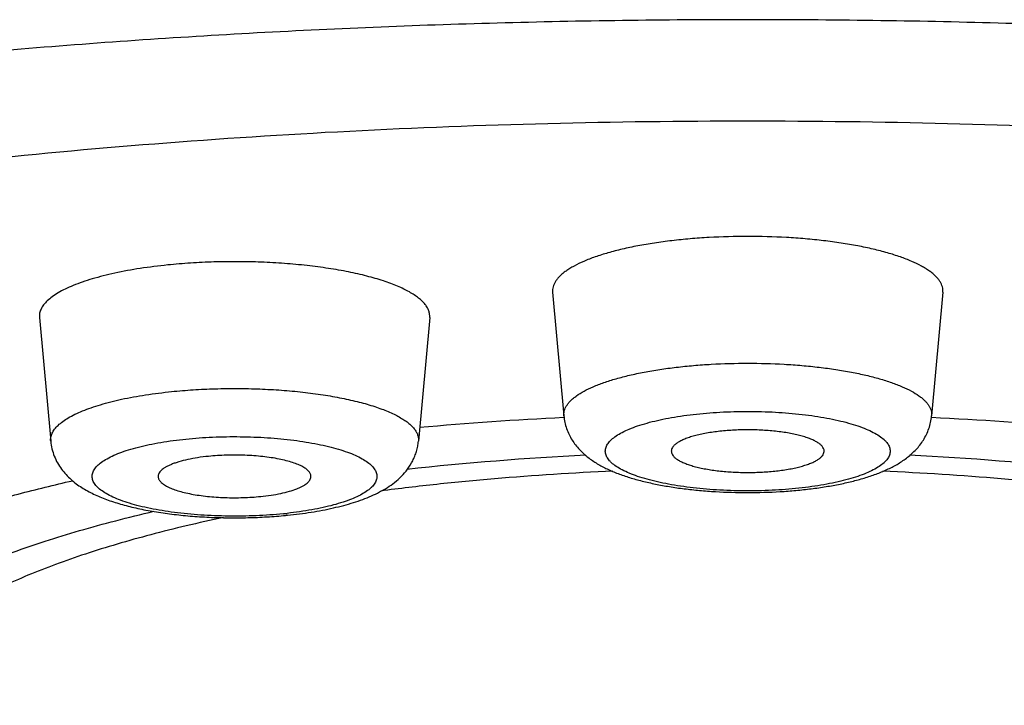
# Model space of a CAD drawing. Units: inches. Extents: x 8.4 to 13.4, y 0.4 to 18.1.
# Drawn here: x 9.5 to 9.8, y 12.2 to 12.4 of the extents above; entities that cross this region are included whole.
import ezdxf

# ---------------------------------------------------------------- set-up
doc = ezdxf.new("R2010")
doc.units = ezdxf.units.IN
doc.header["$LTSCALE"] = 1.21
doc.header["$MEASUREMENT"] = 0
doc.layers.get('0').update_dxf_attribs({"linetype": 'CONTINUOUS'})

msp = doc.modelspace()

# ---------------------------------------------------------------- linework, layer by layer
at = {"color": 7, "linetype": 'CONTINUOUS'}
for p, q in [((9.6303957889, 12.2920230153), (9.633584811, 12.2570309579)), ((9.7409888965, 12.2920230153), (9.7377998745, 12.2570309579)), ((9.4849699012, 12.2848689837), (9.4881589233, 12.2498769264)), ((9.5955630088, 12.2848689837), (9.5923739868, 12.2498769264))]:
    msp.add_line(p, q, dxfattribs=at)
for centre, radius, start, end in [((9.6812974915, 11.2734089812), 0.9842970066, 92.7780331118, 95.1646288101), ((9.6889851702, 11.2575351687), 1.0002056306, 84.854353617, 87.2029844002), ((9.6809597257, 11.4013154032), 0.8455586728, 92.791661576, 96.2380821431), ((9.6904204056, 11.4012609726), 0.8456132846, 83.7626800039, 87.210519279), ((9.5415822424, 12.3636677538), 0.1354564684, 275.3141718792, 275.7966159862)]:
    msp.add_arc(centre, radius, start, end, dxfattribs=at)
at = {"color": 9, "linetype": 'CONTINUOUS'}
msp.add_arc((9.5419940951, 12.3482737518), 0.119572617, 275.7962158958, 276.3497819166, dxfattribs=at)
for points, knots in [([(10.4096923427, 12.1672258622), (10.4096923427, 12.1688796825), (10.4095456675, 12.1722010831), (10.4088870843, 12.1771721621), (10.4077902885, 12.1821363297), (10.4062563884, 12.1870892589), (10.4042870944, 12.1920280614), (10.4010276718, 12.1987036994), (10.3957987927, 12.2070229483), (10.3879273248, 12.2167129601), (10.3783767567, 12.2262672007), (10.367171644, 12.2356680271), (10.3543374178, 12.244898541), (10.3399031189, 12.253939602), (10.323901587, 12.2627715253), (10.3063696867, 12.271374181), (10.2873482292, 12.2797274708), (10.266881894, 12.28781155), (10.2450191137, 12.2956070992), (10.2218118644, 12.3030953597), (10.1973154845, 12.3102582404), (10.1715885338, 12.3170783851), (10.1446926526, 12.3235393039), (10.116692362, 12.3296253482), (10.0876548794, 12.3353217594), (10.0576499582, 12.3406147137), (10.0267497561, 12.3454913878), (9.9950285219, 12.349940057), (9.9513531772, 12.3553340187), (9.8952685934, 12.3609046182), (9.8265390597, 12.3656854042), (9.7564556717, 12.3685726298), (9.6856923427, 12.3695382522), (9.6149290138, 12.3685726298), (9.5448456258, 12.3656854042), (9.4761160921, 12.3609046182), (9.4200315082, 12.3553340187), (9.3763561636, 12.349940057), (9.3446349294, 12.3454913878), (9.3137347273, 12.3406147137), (9.2837298061, 12.3353217594), (9.2546923235, 12.3296253482), (9.2266920329, 12.3235393039), (9.1997961517, 12.3170783851), (9.174069201, 12.3102582404), (9.149572821, 12.3030953597), (9.1263655717, 12.2956070992), (9.1045027915, 12.28781155), (9.0840364562, 12.2797274708), (9.0650149987, 12.271374181), (9.0474830985, 12.2627715253), (9.0314815666, 12.253939602), (9.0170472677, 12.244898541), (9.0042130415, 12.2356680271), (8.9930079288, 12.2262672007), (8.9834573606, 12.2167129601), (8.9755858928, 12.2070229483), (8.9703570137, 12.1987036994), (8.9670975911, 12.1920280614), (8.9651282971, 12.1870892589), (8.963594397, 12.1821363297), (8.9624976012, 12.1771721621), (8.9618390179, 12.1722010831), (8.9616923427, 12.1688796825), (8.9616923427, 12.1672258622)], [0, 0, 0, 0, 0.0031551702, 0.0063331048, 0.0095553297, 0.0128425651, 0.0162143883, 0.0196887992, 0.0270041686, 0.0349008562, 0.043459512, 0.0527378977, 0.062775218, 0.0735959328, 0.0852127515, 0.0976290172, 0.1108404872, 0.1248366405, 0.1396016358, 0.155115131, 0.1713528983, 0.1882872859, 0.2058875704, 0.2241203287, 0.242949729, 0.2623377584, 0.2822444133, 0.3026279376, 0.3234450151, 0.3661984651, 0.4101345022, 0.4548669546, 0.5, 0.5451330454, 0.5898654978, 0.6338015349, 0.6765549849, 0.6973720624, 0.7177555867, 0.7376622416, 0.757050271, 0.7758796713, 0.7941124296, 0.8117127141, 0.8286471017, 0.844884869, 0.8603983642, 0.8751633595, 0.8891595128, 0.9023709828, 0.9147872485, 0.9264040672, 0.937224782, 0.9472621023, 0.956540488, 0.9650991438, 0.9729958314, 0.9803112008, 0.9837856117, 0.9871574349, 0.9904446703, 0.9936668952, 0.9968448298, 1, 1, 1, 1]), ([(9.6335848347, 12.2570309581), (9.6335629036, 12.2572717343), (9.6335620148, 12.2577618422), (9.6336940736, 12.2584961762), (9.6339580547, 12.2592255159), (9.6343515029, 12.2599474723), (9.6348724573, 12.2606606693), (9.6355188997, 12.2613640702), (9.6362890414, 12.2620566518), (9.6375266082, 12.2630001511), (9.6393888788, 12.2641301264), (9.6419950317, 12.2653721746), (9.645030324, 12.2665371592), (9.6484659323, 12.2676136309), (9.6522692352, 12.2685908379), (9.6564031631, 12.269458835), (9.6608271794, 12.2702087887), (9.6654976514, 12.2708330444), (9.6703683809, 12.2713252819), (9.6771170988, 12.2718024208), (9.682247164, 12.271942826), (9.6856923427, 12.271942826)], [0, 0, 0, 0, 0.0127319313, 0.0256463778, 0.0390990599, 0.0533998027, 0.0688009767, 0.0854944003, 0.1036196775, 0.1232744892, 0.1673724136, 0.2180198049, 0.2751334926, 0.3384372256, 0.4075148779, 0.481843746, 0.5608162524, 0.643756679, 0.729935774, 0.818574464, 1, 1, 1, 1]), ([(9.6856923427, 12.271942826), (9.6891375215, 12.271942826), (9.6942675867, 12.2718024208), (9.7010163045, 12.2713252819), (9.7058870341, 12.2708330444), (9.7105575061, 12.2702087887), (9.7149815223, 12.269458835), (9.7191154503, 12.2685908379), (9.7229187532, 12.2676136309), (9.7263543615, 12.2665371592), (9.7293896538, 12.2653721746), (9.7319958067, 12.2641301264), (9.7338580773, 12.2630001511), (9.7350956441, 12.2620566518), (9.7358657858, 12.2613640702), (9.7365122281, 12.2606606693), (9.7370331825, 12.2599474723), (9.7374266308, 12.2592255159), (9.7376906119, 12.2584961762), (9.7378226707, 12.2577618422), (9.7378217819, 12.2572717343), (9.7377998507, 12.2570309581)], [0, 0, 0, 0, 0.1814255361, 0.2700642261, 0.356243321, 0.4391837477, 0.5181562541, 0.5924851221, 0.6615627744, 0.7248665074, 0.7819801951, 0.8326275864, 0.8767255108, 0.8963803225, 0.9145055997, 0.9311990233, 0.9466001973, 0.9609009401, 0.9743536222, 0.9872680687, 1, 1, 1, 1]), ([(9.4881589259, 12.2498769264), (9.4881417837, 12.2500650948), (9.4881336373, 12.2504455473), (9.4882019442, 12.2510169154), (9.4883504538, 12.2515865428), (9.4886625678, 12.2523615741), (9.489271261, 12.2533282346), (9.490288714, 12.2544281612), (9.4916032496, 12.2554980845), (9.4932078532, 12.2565340576), (9.4950942195, 12.2575317892), (9.4972520369, 12.258485903), (9.4996690772, 12.2593907748), (9.5023312104, 12.2602410446), (9.505222699, 12.2610315475), (9.5094702378, 12.2620245562), (9.5152240834, 12.2630664639), (9.5199688427, 12.2636609727), (9.5224388697, 12.2639117902)], [0, 0, 0, 0, 0.0144928327, 0.0290760172, 0.0440034381, 0.0595107429, 0.0930119771, 0.1309059301, 0.1739825532, 0.2226787539, 0.277180918, 0.3375006058, 0.4035264274, 0.4750478801, 0.5517831411, 0.6333903619, 0.8095674838, 1, 1, 1, 1]), ([(9.5224388697, 12.2639117902), (9.5244593963, 12.2641169635), (9.5285617753, 12.2644538683), (9.5347804204, 12.2647437705), (9.5410799097, 12.2648225705), (9.5473673804, 12.2646890944), (9.5535503755, 12.26434535), (9.5595379545, 12.2637965716), (9.5652421629, 12.2630510933), (9.5705795544, 12.2621203187), (9.5754720138, 12.2610183499), (9.5792217114, 12.2599426684), (9.5819363761, 12.2589977589), (9.5837593913, 12.2582776295), (9.5854225484, 12.2575282333), (9.5869199083, 12.2567520832), (9.5882463263, 12.2559520281), (9.5893972112, 12.255130483), (9.5903688374, 12.2542899953), (9.5911576616, 12.2534322825), (9.5917605065, 12.2525590356), (9.5921729002, 12.2516713067), (9.5923898254, 12.2507727059), (9.5924006989, 12.2501703824), (9.5923739529, 12.2498769266)], [0, 0, 0, 0, 0.0814279331, 0.1649913062, 0.2495554666, 0.333971538, 0.4170908751, 0.4977897519, 0.5749894398, 0.6476792137, 0.7149407094, 0.7759768304, 0.8039588342, 0.8301612679, 0.8545396187, 0.8770672312, 0.8977431551, 0.9165954054, 0.933694423, 0.9491623826, 0.9631945459, 0.9760739175, 0.9881853661, 1, 1, 1, 1]), ([(9.6856923427, 12.2357874583), (9.683066834, 12.2357874583), (9.6779076799, 12.235926828), (9.6715635859, 12.236453256), (9.6667198094, 12.2370888213), (9.6633308475, 12.2376522683), (9.6601564126, 12.2383047898), (9.6572266994, 12.239040023), (9.6545693594, 12.2398507523), (9.6522091627, 12.2407290326), (9.6501671909, 12.2416666104), (9.6484615568, 12.2426550484), (9.6472872533, 12.2435484808), (9.6465472117, 12.2442886199), (9.6459833434, 12.244982475), (9.6455722548, 12.245722543), (9.6453676309, 12.2464865823), (9.6453174897, 12.2470470632), (9.6453676309, 12.2476075441), (9.6455722548, 12.2483715834), (9.6459833434, 12.2491116513), (9.6465472117, 12.2498055065), (9.6472872533, 12.2505456456), (9.6484615568, 12.251439078), (9.6501671909, 12.252427516), (9.6522091627, 12.2533650938), (9.6545693594, 12.2542433741), (9.6572266995, 12.2550541034), (9.6601564127, 12.2557893366), (9.6633308475, 12.2564418581), (9.6667198095, 12.2570053051), (9.671563586, 12.2576408704), (9.67790768, 12.2581672984), (9.683066834, 12.2583066681), (9.6856923427, 12.2583066681)], [0, 0, 0, 0, 0.0898775026, 0.176575415, 0.2177840005, 0.2570857347, 0.2941544367, 0.3286946848, 0.3604500136, 0.3892134375, 0.4148412759, 0.4372753693, 0.4565817338, 0.4651423938, 0.4730407028, 0.4871661556, 0.4936713385, 0.5, 0.5063286616, 0.5128338444, 0.5269592973, 0.5348576063, 0.5434182663, 0.5627246308, 0.5851587242, 0.6107865628, 0.6395499868, 0.6713053154, 0.7058455634, 0.7429142654, 0.7822159999, 0.8234245859, 0.9101224993, 1, 1, 1, 1]), ([(9.6856923427, 12.2583066681), (9.6883178515, 12.2583066681), (9.6934770055, 12.2581672984), (9.6998210995, 12.2576408704), (9.704664876, 12.2570053051), (9.708053838, 12.2564418581), (9.7112282728, 12.2557893366), (9.714157986, 12.2550541034), (9.7168153261, 12.2542433741), (9.7191755228, 12.2533650938), (9.7212174946, 12.252427516), (9.7229231286, 12.251439078), (9.7240974322, 12.2505456455), (9.7248374737, 12.2498055065), (9.7254013421, 12.2491116513), (9.7258124307, 12.2483715834), (9.7260170545, 12.2476075441), (9.7260671957, 12.2470470632), (9.7260170545, 12.2464865823), (9.7258124307, 12.245722543), (9.7254013421, 12.244982475), (9.7248374737, 12.2442886199), (9.7240974322, 12.2435484808), (9.7229231286, 12.2426550484), (9.7212174946, 12.2416666104), (9.7191755227, 12.2407290326), (9.716815326, 12.2398507522), (9.714157986, 12.239040023), (9.7112282728, 12.2383047898), (9.708053838, 12.2376522683), (9.704664876, 12.2370888213), (9.6998210995, 12.236453256), (9.6934770055, 12.235926828), (9.6883178514, 12.2357874583), (9.6856923427, 12.2357874583)], [0, 0, 0, 0, 0.0898775026, 0.176575415, 0.2177840005, 0.2570857347, 0.2941544367, 0.3286946848, 0.3604500136, 0.3892134375, 0.4148412759, 0.4372753693, 0.4565817338, 0.4651423938, 0.4730407028, 0.4871661556, 0.4936713385, 0.5, 0.5063286616, 0.5128338444, 0.5269592973, 0.5348576063, 0.5434182663, 0.5627246308, 0.5851587242, 0.6107865628, 0.6395499868, 0.6713053154, 0.7058455634, 0.7429142654, 0.7822159999, 0.8234245859, 0.9101224993, 1, 1, 1, 1]), ([(9.5540698043, 12.229312464), (9.5515217347, 12.2290537217), (9.5463363145, 12.2286898717), (9.5385260535, 12.2285729128), (9.5307820597, 12.2288760642), (9.5245137835, 12.2294787261), (9.5197632445, 12.2301738108), (9.5164657466, 12.2307776143), (9.5133964903, 12.2314677407), (9.510584588, 12.2322374519), (9.5080564271, 12.2330792297), (9.5058353438, 12.233984857), (9.5039407028, 12.2349461691), (9.5023888749, 12.235954746), (9.5013512045, 12.2368648218), (9.5007266909, 12.2376142405), (9.5003722349, 12.238160659), (9.5001138665, 12.2387130808), (9.4999534091, 12.2392704306), (9.4998922971, 12.239830712), (9.4999311623, 12.240391319), (9.5000697397, 12.2409494962), (9.5003064413, 12.2415031579), (9.5006396866, 12.2420509943), (9.5012350182, 12.2428025295), (9.502238086, 12.2437165728), (9.5037510953, 12.2447300343), (9.5056084159, 12.2456970191), (9.5077941159, 12.2466092086), (9.5102892547, 12.247458501), (9.5130708783, 12.2482366099), (9.516112928, 12.248935958), (9.5205906368, 12.2497751166), (9.5240763531, 12.2502312377), (9.5264631058, 12.2504735992)], [0, 0, 0, 0, 0.0876717368, 0.1778208001, 0.2672599175, 0.3528309464, 0.3932325906, 0.4315790005, 0.4675568281, 0.5008871154, 0.5313337188, 0.5587156869, 0.5829240131, 0.6039496943, 0.6219333227, 0.6299015828, 0.6372779835, 0.6441673678, 0.6507022537, 0.6570416986, 0.6633612101, 0.6698382551, 0.6766362784, 0.6838944585, 0.691723744, 0.7093872506, 0.7300643722, 0.7539173895, 0.7809508239, 0.8110646358, 0.8440851836, 0.8797825333, 0.9178787102, 1, 1, 1, 1]), ([(9.5264631058, 12.2504735992), (9.5289859678, 12.2507297819), (9.5341201152, 12.2510915906), (9.5418553216, 12.2512135402), (9.5495311939, 12.2509231744), (9.5557511469, 12.2503375928), (9.5604729963, 12.249660092), (9.5637579738, 12.2490702452), (9.5668219817, 12.2483951181), (9.5696364852, 12.2476411616), (9.5721755345, 12.2468156157), (9.5744160632, 12.2459263999), (9.5763387285, 12.2449814852), (9.5779270188, 12.2439891072), (9.5790028843, 12.2430938188), (9.5796642477, 12.2423553768), (9.5800476459, 12.2418165719), (9.5803372847, 12.2412715899), (9.5805315899, 12.2407213538), (9.5806289071, 12.2401674507), (9.5806284014, 12.2396122435), (9.5805298703, 12.2390583475), (9.5802611917, 12.2383017796), (9.5797946505, 12.2375753089), (9.5791824007, 12.2368931223), (9.5783932909, 12.2361658564), (9.5771661311, 12.2352895371), (9.5754072328, 12.2343202561), (9.573321537, 12.2334024925), (9.5709273857, 12.2325444619), (9.5682459389, 12.2317541888), (9.5653018279, 12.2310392048), (9.5609464879, 12.2301726484), (9.5575487788, 12.2296940194), (9.5552185732, 12.2294346845)], [0, 0, 0, 0, 0.0879646095, 0.1784216575, 0.268234928, 0.354293224, 0.3949930604, 0.4336790535, 0.4700399661, 0.5037972886, 0.5347135106, 0.5626033615, 0.5873488303, 0.6089245646, 0.6274425996, 0.6356565551, 0.643253097, 0.650326164, 0.6569964035, 0.6634114976, 0.6697397387, 0.6761568862, 0.6828309715, 0.697481696, 0.7057029785, 0.7146106646, 0.7346502498, 0.7578250025, 0.7841702881, 0.8136100295, 0.8459899293, 0.8810970826, 0.9186693549, 1, 1, 1, 1])]:
    msp.add_open_spline(points, degree=3, knots=knots, dxfattribs=at)
at = {"color": 7, "linetype": 'CONTINUOUS'}
for points, knots in [([(8.7816923427, 12.3400787256), (8.7816923427, 12.3347748873), (8.7820486221, 12.3241790015), (8.7836481033, 12.3083852355), (8.7862823465, 12.2927958621), (8.7899168387, 12.2775020957), (8.7944968336, 12.2625904831), (8.8017350534, 12.2434274588), (8.8127673635, 12.2207592575), (8.8287188728, 12.1957467654), (8.8467379619, 12.1731272855), (8.8631644907, 12.1560951904), (8.8769090341, 12.1435422941), (8.8874563015, 12.1346485715), (8.8982695917, 12.1261945278), (8.9093393497, 12.118148045), (8.920656739, 12.1104724763), (8.9361037355, 12.1006718527), (8.9520378413, 12.0915064384), (8.9683985506, 12.0829001271), (8.9809695574, 12.076667697), (8.9938045878, 12.0706601085), (9.0113852801, 12.0628798693), (9.0340836987, 12.0536471841), (9.0622738071, 12.0433426609), (9.0916034558, 12.03368913), (9.1220771554, 12.0246461707), (9.1536863549, 12.0161882738), (9.186408925, 12.0083004316), (9.2202103782, 12.0009748821), (9.2550453174, 11.9942092318), (9.290858537, 11.9880048607), (9.3275861206, 11.9823656183), (9.3651565487, 11.9772968508), (9.4034917616, 11.9728047115), (9.4425079629, 11.968895646), (9.4821166132, 11.9655758192), (9.5358176683, 11.9619278647), (9.6037309738, 11.9588954001), (9.6856983915, 11.9576841301), (9.7676657431, 11.9588957646), (9.8355789014, 11.961928509), (9.889279766, 11.9655767076), (9.9288882192, 11.9688967086), (9.9679042069, 11.9728059374), (10.0062391839, 11.9772982373), (10.0438093322, 11.9823671714), (10.0805365853, 11.9880065693), (10.1163494791, 11.994211079), (10.1511840928, 12.0009768894), (10.1849851689, 12.0083026066), (10.2177073137, 12.0161905598), (10.2493161466, 12.0246485182), (10.2797894302, 12.0336917664), (10.3091184933, 12.0433455031), (10.3373088406, 12.0536494935), (10.3643790469, 12.0646629043), (10.3861445355, 12.074549515), (10.402991761, 12.0829041976), (10.4153036912, 12.0893792141), (10.427362363, 12.0961165022), (10.4430833995, 12.1054687024), (10.4583626273, 12.1154689537), (10.4731188521, 12.1261992174), (10.4875776584, 12.1374999037), (10.5014813385, 12.1496796181), (10.5146866924, 12.162799646), (10.5242847793, 12.1732273806), (10.5334890114, 12.1842264786), (10.5422443899, 12.1958180076), (10.5504885645, 12.2080123564), (10.5581507323, 12.2208089469), (10.5651561899, 12.2341931586), (10.5714276917, 12.248135586), (10.5768884675, 12.2625919151), (10.5814680011, 12.2775027594), (10.5851024079, 12.2927962339), (10.587736733, 12.3083855277), (10.5893359734, 12.3241792168), (10.5896923427, 12.3347751329), (10.5896923427, 12.3400787256)], [0, 0, 0, 0, 0.0074424836, 0.014863495, 0.0222597938, 0.0296115271, 0.0369062679, 0.0441333621, 0.0583401523, 0.072190044, 0.0856800257, 0.0988536896, 0.1053472107, 0.1117944056, 0.1182082373, 0.1246035662, 0.1309942202, 0.1373936599, 0.1502706991, 0.1567733427, 0.1633324134, 0.1699576186, 0.1766574888, 0.1903081849, 0.2043334931, 0.2187667106, 0.2336292829, 0.248932147, 0.2646768205, 0.2808571241, 0.297460308, 0.3144678892, 0.3318564229, 0.3495983316, 0.3676625041, 0.3860148046, 0.4046185095, 0.4234347983, 0.4615406093, 0.4999951652, 0.5384496874, 0.5765554137, 0.5953716319, 0.6139752484, 0.6323274527, 0.6503915345, 0.6681333275, 0.6855217095, 0.7025291329, 0.719132209, 0.735312372, 0.7510568273, 0.7663595047, 0.7812220172, 0.7956549938, 0.8096800597, 0.8233308152, 0.8366547015, 0.8432139064, 0.8497164435, 0.8561727135, 0.8625943939, 0.8753828031, 0.881777766, 0.8881919239, 0.9011297469, 0.907682614, 0.914306207, 0.9210097446, 0.9278001123, 0.9346813065, 0.941654845, 0.9487184252, 0.9558674199, 0.9630942543, 0.9703888718, 0.9777403599, 0.9851364501, 0.992557861, 1, 1, 1, 1]), ([(9.6856923427, 12.340479339), (9.6668115928, 12.340479339), (9.6291933701, 12.340001578), (9.5731650162, 12.3378550159), (9.5180725042, 12.3342976236), (9.4643743193, 12.3293595396), (9.4125171273, 12.3230825387), (9.3707019146, 12.3167057111), (9.3385125847, 12.3109469086), (9.3153875632, 12.3063814545), (9.2930339216, 12.3015269868), (9.271498098, 12.2963935328), (9.2508248293, 12.2909919191), (9.2310570046, 12.285333471), (9.2122356105, 12.2794299677), (9.194399564, 12.2732938008), (9.177585659, 12.2669377912), (9.1618284862, 12.2603750712), (9.1471603194, 12.2536192697), (9.1336108443, 12.2466841924), (9.1212079204, 12.2395839125), (9.1116869196, 12.2334372757), (9.1046853135, 12.2284380724), (9.0998291544, 12.2247226152), (9.0952778018, 12.2209768481), (9.0897234264, 12.216037393), (9.0835149102, 12.2098043159), (9.0771664478, 12.2020785805), (9.0720816101, 12.194264927), (9.0694736392, 12.1888542723), (9.0684118019, 12.1861597482)], [0, 0, 0, 0, 0.086478562, 0.172292718, 0.2567849121, 0.3393113899, 0.4192492312, 0.4960036839, 0.5330122048, 0.5690186685, 0.6039602502, 0.637777383, 0.6704143923, 0.7018196871, 0.7319461365, 0.7607518794, 0.7882007966, 0.8142632147, 0.8389171508, 0.8621494025, 0.8839570789, 0.9043499689, 0.9140242304, 0.9233556938, 0.9323504081, 0.9410160366, 0.9573943944, 0.9725902037, 0.9867346914, 1, 1, 1, 1]), ([(10.3029728836, 12.1861597482), (10.3019110463, 12.1888542723), (10.2993030754, 12.194264927), (10.2942182377, 12.2020785805), (10.2878697752, 12.2098043159), (10.2816612591, 12.216037393), (10.2761068837, 12.2209768481), (10.2715555311, 12.2247226152), (10.2666993719, 12.2284380724), (10.2596977658, 12.2334372757), (10.2501767651, 12.2395839125), (10.2377738412, 12.2466841924), (10.2242243661, 12.2536192697), (10.2095561992, 12.2603750712), (10.1937990264, 12.2669377912), (10.1769851215, 12.2732938008), (10.159149075, 12.2794299677), (10.1403276809, 12.285333471), (10.1205598561, 12.2909919191), (10.0998865874, 12.2963935328), (10.0783507639, 12.3015269868), (10.0559971222, 12.3063814545), (10.0328721008, 12.3109469086), (10.0006827709, 12.3167057111), (9.9588675581, 12.3230825387), (9.9070103662, 12.3293595396), (9.8533121812, 12.3342976236), (9.7982196693, 12.3378550159), (9.7421913154, 12.340001578), (9.7045730926, 12.340479339), (9.6856923427, 12.340479339)], [0, 0, 0, 0, 0.0132653086, 0.0274097963, 0.0426056056, 0.0589839634, 0.0676495919, 0.0766443062, 0.0859757696, 0.0956500311, 0.1160429211, 0.1378505975, 0.1610828492, 0.1857367853, 0.2117992034, 0.2392481206, 0.2680538635, 0.2981803129, 0.3295856077, 0.362222617, 0.3960397498, 0.4309813315, 0.4669877952, 0.5039963161, 0.5807507688, 0.6606886101, 0.7432150879, 0.827707282, 0.913521438, 1, 1, 1, 1]), ([(9.6856923427, 12.3078475014), (9.6820363168, 12.3078475014), (9.6765922879, 12.3076985036), (9.669430543, 12.307192163), (9.6642617217, 12.3066698006), (9.6593054116, 12.3060073399), (9.6546106465, 12.3052114883), (9.6502237059, 12.3042903693), (9.6461876798, 12.303253358), (9.642541673, 12.3021109975), (9.639321055, 12.3008747433), (9.636940793, 12.2997408321), (9.6352859569, 12.2987859188), (9.6342122149, 12.298078205), (9.633265536, 12.2973562563), (9.6324482435, 12.2966213252), (9.631762242, 12.2958748661), (9.6312094025, 12.2951180233), (9.6307918747, 12.2943518827), (9.6305117384, 12.2935779073), (9.6303715987, 12.2927986311), (9.6303725418, 12.2922785278), (9.630395815, 12.2920230155)], [0, 0, 0, 0, 0.1814219557, 0.2700589177, 0.3562363398, 0.4391750864, 0.5181461005, 0.5924734791, 0.6615497634, 0.7248523089, 0.7819648116, 0.8326112566, 0.8554830364, 0.8767279204, 0.8963823179, 0.9145072427, 0.9312003666, 0.9466012544, 0.9609017013, 0.9743540994, 0.9872682977, 1, 1, 1, 1]), ([(9.7409888705, 12.2920230155), (9.7410121437, 12.2922785278), (9.7410130867, 12.2927986311), (9.7408729471, 12.2935779073), (9.7405928108, 12.2943518827), (9.740175283, 12.2951180233), (9.7396224434, 12.2958748661), (9.738936442, 12.2966213252), (9.7381191495, 12.2973562563), (9.7371724706, 12.298078205), (9.7360987286, 12.2987859188), (9.7344438925, 12.2997408321), (9.7320636305, 12.3008747433), (9.7288430124, 12.3021109975), (9.7251970057, 12.303253358), (9.7211609795, 12.3042903693), (9.716774039, 12.3052114883), (9.7120792738, 12.3060073399), (9.7071229638, 12.3066698006), (9.7019541425, 12.307192163), (9.6947923976, 12.3076985036), (9.6893483687, 12.3078475014), (9.6856923427, 12.3078475014)], [0, 0, 0, 0, 0.0127317023, 0.0256459006, 0.0390982987, 0.0533987456, 0.0687996334, 0.0854927573, 0.1036176821, 0.1232720796, 0.1445169636, 0.1673887434, 0.2180351884, 0.2751476911, 0.3384502366, 0.4075265209, 0.4818538995, 0.5608249136, 0.6437636602, 0.7299410823, 0.8185780443, 1, 1, 1, 1]), ([(9.5213478074, 12.2997627924), (9.5187266126, 12.2994966245), (9.5136914701, 12.2988657315), (9.5075854841, 12.2977600576), (9.5030779927, 12.2967062763), (9.5000095429, 12.2958673943), (9.497184485, 12.2949650866), (9.4946195196, 12.294004836), (9.4923296419, 12.2929923304), (9.490327829, 12.291933536), (9.4886250225, 12.2908341601), (9.4872300353, 12.2896987577), (9.4861503144, 12.288531514), (9.4855043696, 12.2875056925), (9.4851731531, 12.2866832284), (9.485015554, 12.2860787398), (9.4849430667, 12.285472404), (9.4849517122, 12.285068668), (9.4849699038, 12.2848689837)], [0, 0, 0, 0, 0.190432525, 0.3666096549, 0.4482169019, 0.5249521134, 0.5964735731, 0.662499451, 0.7228191001, 0.7773212348, 0.8260174917, 0.8690941066, 0.9069880145, 0.9404892848, 0.9559966061, 0.9709240187, 0.9855071814, 1, 1, 1, 1]), ([(9.5955629738, 12.284868984), (9.5955913567, 12.2851803992), (9.5955798168, 12.2858195856), (9.5953496143, 12.2867731814), (9.5949119828, 12.2877152407), (9.5942722444, 12.2886419311), (9.5934351431, 12.2895521358), (9.5924040513, 12.2904440618), (9.5911827313, 12.2913158869), (9.5897751366, 12.2921649064), (9.5881861375, 12.2929885567), (9.5864211928, 12.2937838162), (9.5844866067, 12.2945480187), (9.5816058029, 12.2955507582), (9.5776266206, 12.2966922706), (9.57243474, 12.2978616821), (9.5667706946, 12.2988494197), (9.5607173854, 12.2996405227), (9.5543633605, 12.3002228861), (9.5478019626, 12.3005876684), (9.5411296927, 12.300729313), (9.5344446708, 12.3006456905), (9.5278454393, 12.3003380459), (9.523491992, 12.2999805224), (9.5213478074, 12.2997627924)], [0, 0, 0, 0, 0.0118146221, 0.0239260869, 0.0368054703, 0.0508376135, 0.0663055583, 0.0834046001, 0.1022568723, 0.122932772, 0.1454603563, 0.1698387311, 0.1960412014, 0.224023186, 0.2850592803, 0.3523208158, 0.4250105425, 0.5022102849, 0.5829091052, 0.6660284961, 0.7504445181, 0.8350087149, 0.918572062, 1, 1, 1, 1]), ([(9.633584811, 12.2570309579), (9.633641225, 12.2564119462), (9.6338293616, 12.2551887454), (9.6343317101, 12.2534165652), (9.635025546, 12.2517433422), (9.6361564865, 12.2496991652), (9.6378970901, 12.2474617481), (9.6399520842, 12.2456068019), (9.641692837, 12.2443420071), (9.6430398496, 12.2434850122), (9.6444358055, 12.2426998579), (9.646382932, 12.2417282104), (9.6489677969, 12.2406409376), (9.6522683678, 12.2395177797), (9.6558028578, 12.238536564), (9.6595690579, 12.237686855), (9.6635527119, 12.2369641134), (9.6677303796, 12.2363683911), (9.6720713057, 12.2359015114), (9.6780717889, 12.235450825), (9.6826315177, 12.2353184861), (9.6856923426, 12.2353184861)], [0, 0, 0, 0, 0.0305663538, 0.0606719507, 0.09037533, 0.1194388915, 0.1753519954, 0.2288244805, 0.2550169476, 0.2811081039, 0.3072872441, 0.3337422178, 0.3880838313, 0.4450312023, 0.505083138, 0.5683833199, 0.6348264305, 0.7041262835, 0.7758562171, 0.8494824655, 1, 1, 1, 1]), ([(9.6856923426, 12.2353184861), (9.6887532238, 12.2353184861), (9.6933130546, 12.2354508309), (9.6993136638, 12.2359015378), (9.703654695, 12.2363684367), (9.7078324539, 12.2369641865), (9.7118161516, 12.2376869592), (9.7155823759, 12.2385367798), (9.7191170348, 12.239517681), (9.7224174295, 12.2406418419), (9.7254932626, 12.2419341348), (9.7278917552, 12.2431963769), (9.7296924505, 12.2443423519), (9.7309890945, 12.2452853179), (9.732231799, 12.246328037), (9.7334096115, 12.2474863784), (9.7345070812, 12.2487713384), (9.7354997734, 12.2501908416), (9.7363595585, 12.2517433338), (9.7370532333, 12.2534168884), (9.7375551785, 12.2551892035), (9.7377435045, 12.2564124292), (9.7377998745, 12.2570309579)], [0, 0, 0, 0, 0.1505068294, 0.2241287218, 0.2958534699, 0.3651488821, 0.4315876629, 0.494881188, 0.5549292799, 0.6118764918, 0.6662059648, 0.7188276448, 0.7449095612, 0.7711032661, 0.7976052707, 0.8246030009, 0.8522396014, 0.8805803842, 0.9096323017, 0.9393300225, 0.969460235, 1, 1, 1, 1]), ([(9.6856923427, 12.2530882092), (9.6842656372, 12.2530882092), (9.6814633817, 12.2530116592), (9.677400098, 12.2526695834), (9.6741977626, 12.2521960427), (9.6718444514, 12.2517041798), (9.6702660426, 12.2513005343), (9.6688390362, 12.2508557878), (9.6675769893, 12.2503743922), (9.6664915071, 12.2498610057), (9.6655919661, 12.2493201317), (9.6648853888, 12.2487550323), (9.6643769705, 12.2481674656), (9.6641212448, 12.2476422352), (9.6640393777, 12.2472274292), (9.6640359923, 12.2470241965), (9.6640432753, 12.2469243336)], [0, 0, 0, 0, 0.1811285886, 0.3556735937, 0.517417173, 0.591722353, 0.6608164052, 0.7241747517, 0.7813839643, 0.8321662009, 0.876427664, 0.9143574313, 0.9465711452, 0.9743580545, 0.9872881576, 1, 1, 1, 1]), ([(9.7073414101, 12.2469243336), (9.7073486931, 12.2470241965), (9.7073453078, 12.2472274292), (9.7072634407, 12.2476422352), (9.7070077149, 12.2481674656), (9.7064992967, 12.2487550323), (9.7057927194, 12.2493201317), (9.7048931784, 12.2498610057), (9.7038076962, 12.2503743922), (9.7025456493, 12.2508557878), (9.7011186429, 12.2513005343), (9.6995402341, 12.2517041798), (9.6971869228, 12.2521960427), (9.6939845874, 12.2526695834), (9.6899213038, 12.2530116592), (9.6871190483, 12.2530882092), (9.6856923427, 12.2530882092)], [0, 0, 0, 0, 0.0127118424, 0.0256419455, 0.0534288548, 0.0856425687, 0.123572336, 0.1678337991, 0.2186160357, 0.2758252483, 0.3391835948, 0.408277647, 0.482582827, 0.6443264063, 0.8188714114, 1, 1, 1, 1]), ([(9.4881589233, 12.2498769264), (9.4882259321, 12.2491416615), (9.488466769, 12.2476905074), (9.4891337677, 12.2456114024), (9.4900574766, 12.2436847976), (9.4911918276, 12.2419410153), (9.4924836154, 12.240387567), (9.4943445973, 12.2385733739), (9.4969275332, 12.2366674648), (9.500327571, 12.2348235934), (9.5040133152, 12.2332950123), (9.5080140559, 12.2320016282), (9.5123424949, 12.2309044484), (9.5169868319, 12.2299891908), (9.5219143142, 12.2292532649), (9.5270759559, 12.2286991243), (9.5324111936, 12.2283306211), (9.5378517355, 12.2281510851), (9.543324897, 12.2281623451), (9.5487569007, 12.2283642327), (9.5523512604, 12.2286282382), (9.5541277969, 12.2287935016)], [0, 0, 0, 0, 0.0295782394, 0.0586769343, 0.0871977803, 0.1149167247, 0.1418053115, 0.1679714015, 0.2188810889, 0.2697860708, 0.3225918255, 0.3785123826, 0.438091251, 0.5013804003, 0.5680750172, 0.6376224951, 0.7093003724, 0.7822759539, 0.8556547005, 0.9285211371, 1, 1, 1, 1]), ([(9.5552630121, 12.2289039182), (9.5575202047, 12.2291331236), (9.5618815019, 12.2296874798), (9.5671891734, 12.230682006), (9.5711602582, 12.2316534464), (9.5739315026, 12.2324512281), (9.5765528905, 12.2333399373), (9.5790296644, 12.2343299128), (9.5813691606, 12.2354436811), (9.5835823106, 12.2367111464), (9.5856713082, 12.2381788305), (9.587619481, 12.2399029799), (9.5893758935, 12.2419353675), (9.5905931476, 12.2438932978), (9.5913709955, 12.2456144486), (9.5918457285, 12.246984887), (9.5921918092, 12.2484109089), (9.592329159, 12.249385046), (9.5923739868, 12.2498769264)], [0, 0, 0, 0, 0.1480033659, 0.2866391021, 0.3519942836, 0.4146330349, 0.4747013236, 0.5324853307, 0.5885336034, 0.6435941509, 0.6986675117, 0.7547961441, 0.8128784695, 0.8733114154, 0.9044155664, 0.9359477827, 0.9677795983, 1, 1, 1, 1]), ([(9.6640432753, 12.2469243336), (9.6640578551, 12.2467244192), (9.6641671041, 12.2463044109), (9.6645355442, 12.2457166551), (9.6650970955, 12.2451513019), (9.6656971172, 12.2447157326), (9.6662633431, 12.2443745993), (9.6667490345, 12.2441157766), (9.66727894, 12.2438637877), (9.6680646249, 12.2435284471), (9.6691508697, 12.2431341706), (9.6705746872, 12.2427088678), (9.672139582, 12.2423234824), (9.6744574216, 12.2418552314), (9.6775963919, 12.2414043554), (9.6815676002, 12.2410787538), (9.6843016378, 12.2410059172), (9.6856923427, 12.2410059172)], [0, 0, 0, 0, 0.0257148803, 0.0544900584, 0.0880467511, 0.1273462752, 0.1493046561, 0.1728279271, 0.1979170864, 0.2245586177, 0.2823941271, 0.3460480564, 0.4151114942, 0.4890774362, 0.6493367363, 0.8215882589, 1, 1, 1, 1]), ([(9.6856923427, 12.2410059172), (9.6870830476, 12.2410059172), (9.6898170853, 12.2410787538), (9.6937882936, 12.2414043554), (9.6969272639, 12.2418552314), (9.6992451035, 12.2423234824), (9.7008099983, 12.2427088678), (9.7022338158, 12.2431341706), (9.7033200606, 12.2435284471), (9.7041057455, 12.2438637877), (9.704635651, 12.2441157766), (9.7051213423, 12.2443745993), (9.7056875683, 12.2447157326), (9.70628759, 12.2451513019), (9.7068491413, 12.2457166551), (9.7072175814, 12.2463044109), (9.7073268304, 12.2467244192), (9.7073414101, 12.2469243336)], [0, 0, 0, 0, 0.1784117411, 0.3506632637, 0.5109225638, 0.5848885058, 0.6539519436, 0.7176058729, 0.7754413823, 0.8020829136, 0.8271720729, 0.8506953439, 0.8726537248, 0.9119532489, 0.9455099416, 0.9742851197, 1, 1, 1, 1]), ([(9.532860507, 12.2455698519), (9.5318384869, 12.2454660714), (9.5298746548, 12.2452202626), (9.5270853757, 12.2447158252), (9.5249554566, 12.2441866337), (9.5234315532, 12.2437020315), (9.5224283709, 12.2433283073), (9.5215318378, 12.2429341879), (9.5207469584, 12.2425220901), (9.5200780751, 12.2420940304), (9.5195285261, 12.2416521098), (9.5191013382, 12.2411974407), (9.5187994754, 12.2407304372), (9.518628409, 12.2402518703), (9.5186060209, 12.2399264872), (9.5186173843, 12.239770302)], [0, 0, 0, 0, 0.1900655316, 0.3659894592, 0.524179047, 0.5956965247, 0.6617595486, 0.7221555836, 0.7767744323, 0.8256163096, 0.8688629814, 0.9069268915, 0.9405750114, 0.9710263929, 1, 1, 1, 1]), ([(9.5619155014, 12.2397703022), (9.5619243836, 12.2398921244), (9.5619152846, 12.2401420734), (9.5618188218, 12.2405140461), (9.561641818, 12.2408814102), (9.5613862678, 12.2412427675), (9.5610539095, 12.2415976078), (9.5606461857, 12.241945388), (9.5601644082, 12.242285192), (9.5593929048, 12.242745713), (9.5582470418, 12.2432850795), (9.5566657489, 12.2438602672), (9.5548462882, 12.2443792806), (9.5528146518, 12.2448343515), (9.5505998566, 12.2452185731), (9.5482340725, 12.2455261019), (9.5457517334, 12.2457523293), (9.5423167947, 12.2459417326), (9.538003681, 12.2459587064), (9.5345564734, 12.2457420679), (9.532860507, 12.2455698519)], [0, 0, 0, 0, 0.0118014781, 0.0239392462, 0.0368752152, 0.0509839584, 0.0665404607, 0.0837304101, 0.1026743385, 0.1234361054, 0.1704746817, 0.2247587005, 0.2858631194, 0.3531508323, 0.4258257813, 0.5029739841, 0.583590129, 0.6666023141, 0.8352962553, 1, 1, 1, 1]), ([(9.6474847549, 12.2413638703), (9.6362742838, 12.2408717169), (9.6196193381, 12.2398125113), (9.5977077569, 12.2377136106), (9.5869917121, 12.2364468598), (9.5817079044, 12.2357585894)], [0, 0, 0, 0, 0.509808877, 0.7579160418, 1, 1, 1, 1]), ([(9.7897049454, 12.2357549201), (9.7844242056, 12.2364430178), (9.7737143903, 12.2377095443), (9.7518154605, 12.2398084732), (9.7351701024, 12.240868221), (9.7239660416, 12.2413609654)], [0, 0, 0, 0, 0.2420831945, 0.4901893067, 1, 1, 1, 1]), ([(9.4644949366, 12.2308166207), (9.4692824878, 12.232262039), (9.4791892192, 12.2350444317), (9.4891828524, 12.2374936757), (9.4943353888, 12.2386764057)], [0, 0, 0, 0, 0.4861215506, 1, 1, 1, 1]), ([(9.5186173843, 12.239770302), (9.5186261845, 12.2396493474), (9.5186714116, 12.2394023703), (9.5188162866, 12.2390412236), (9.5190370452, 12.2386851318), (9.5194509446, 12.2381946222), (9.5201711441, 12.2376056157), (9.5212676358, 12.2369658306), (9.5226252699, 12.2363658844), (9.5242268554, 12.2358138509), (9.5260518244, 12.2353172487), (9.5280753307, 12.2348833431), (9.5302695065, 12.2345183807), (9.5334400998, 12.234123802), (9.5375942616, 12.2338426638), (9.5426382757, 12.2338328328), (9.546012687, 12.2340476763), (9.547672403, 12.2342162113)], [0, 0, 0, 0, 0.0118114505, 0.0242462114, 0.0376906573, 0.0524415198, 0.0865785596, 0.1276269689, 0.1757985887, 0.2308992415, 0.2924759107, 0.3598927398, 0.432375052, 0.509042603, 0.6710042633, 0.8375215847, 1, 1, 1, 1]), ([(9.547672403, 12.2342162113), (9.5486620739, 12.2343167069), (9.5505669228, 12.2345537755), (9.5532797154, 12.2350366219), (9.5557023145, 12.2356248398), (9.5575033819, 12.2362123973), (9.5587500448, 12.236735262), (9.5595431624, 12.2371289296), (9.5602289244, 12.2375380637), (9.5608039149, 12.2379608319), (9.561265382, 12.2383956957), (9.5616106732, 12.2388420557), (9.5618363084, 12.2392991554), (9.5619042931, 12.2396165749), (9.5619155014, 12.2397703022)], [0, 0, 0, 0, 0.1868732021, 0.3604350229, 0.517347806, 0.654878184, 0.7157589434, 0.7711714615, 0.8210803344, 0.8655883988, 0.9049857377, 0.9398291966, 0.9710445137, 1, 1, 1, 1]), ([(9.4226923778, 12.1736227792), (9.4226923778, 12.1742933656), (9.4227587978, 12.1756413813), (9.4230571843, 12.1776576733), (9.4235540663, 12.1796702754), (9.4244946785, 12.182389063), (9.4261996644, 12.185791409), (9.4289906121, 12.1897526346), (9.4325454595, 12.1936535088), (9.4368516709, 12.1974864003), (9.4418968874, 12.2012439444), (9.4476671786, 12.204916981), (9.4541464046, 12.2084959837), (9.4613162229, 12.2119709145), (9.4691560152, 12.2153316581), (9.4776429023, 12.2185683973), (9.4867519599, 12.2216714206), (9.4964562882, 12.2246313855), (9.5067269824, 12.227439446), (9.5137818969, 12.2291678767), (9.5173968624, 12.2300077203)], [0, 0, 0, 0, 0.0173259741, 0.0348048179, 0.0525850624, 0.0708067757, 0.1090474986, 0.150437426, 0.1956352054, 0.2451071021, 0.2991642668, 0.3579975775, 0.4217032108, 0.4903052995, 0.5637707476, 0.6420186041, 0.7249303482, 0.812354907, 0.9041124764, 1, 1, 1, 1]), ([(9.537105839, 12.2282489702), (9.533587114, 12.2275039956), (9.5267063895, 12.2259656586), (9.5166629245, 12.2234560433), (9.5071286809, 12.2207969175), (9.4981322545, 12.2179964482), (9.4897004845, 12.2150630859), (9.4818584435, 12.2120056487), (9.4746292566, 12.2088333814), (9.4680340918, 12.2055556113), (9.4620920084, 12.2021818167), (9.4568198415, 12.1987214646), (9.4522323774, 12.1951834838), (9.4483424176, 12.1915760699), (9.4451614684, 12.1879065004), (9.4427012743, 12.1841799364), (9.4409756554, 12.1804047016), (9.4403134189, 12.177811347), (9.4401189068, 12.1765343917)], [0, 0, 0, 0, 0.0942368412, 0.1847101319, 0.2712078629, 0.3535399343, 0.4315393342, 0.5050664556, 0.5740147721, 0.6383151251, 0.6979452593, 0.7529413413, 0.8034119371, 0.8495608535, 0.8917145585, 0.9303554012, 0.9661568824, 1, 1, 1, 1]), ([(9.6856923427, 12.0897622804), (9.6740114532, 12.0897622803), (9.6507942426, 12.0901378859), (9.6163691697, 12.0918241713), (9.5828825469, 12.0946085885), (9.5558013875, 12.0978511478), (9.5349614743, 12.1009874333), (9.5200422296, 12.1035560794), (9.5056851113, 12.1063620545), (9.4919386873, 12.1093958482), (9.4788494307, 12.1126470132), (9.4664615092, 12.1161044139), (9.4548166423, 12.1197562501), (9.4439538861, 12.1235900631), (9.4339094538, 12.1275928081), (9.4247165782, 12.1317510197), (9.4164053408, 12.1360510011), (9.4090024496, 12.1404789302), (9.4025311814, 12.1450214366), (9.3970116542, 12.1496659669), (9.3924613409, 12.1544024361), (9.3888974127, 12.1592206404), (9.3867280761, 12.1633725908), (9.3855445074, 12.166691422), (9.3849283651, 12.169145376), (9.3845699148, 12.1716045576), (9.3844697995, 12.1740663095), (9.3846280967, 12.1765277395), (9.3850446576, 12.1789859538), (9.3857186242, 12.181438366), (9.3869811752, 12.1847566042), (9.3892489294, 12.1889041604), (9.3929243364, 12.1937129806), (9.3958816858, 12.1967123905), (9.3975019817, 12.1982012148)], [0, 0, 0, 0, 0.0985696407, 0.195904234, 0.2907937767, 0.3820668708, 0.4260005381, 0.4686215638, 0.5098054318, 0.549434719, 0.5874001686, 0.6236016367, 0.657949293, 0.6903653545, 0.7207861624, 0.7491644752, 0.7754729323, 0.7997091649, 0.8219021357, 0.8421213132, 0.8604896744, 0.8772003598, 0.8925350168, 0.899810207, 0.9068942083, 0.9138500029, 0.9207446026, 0.927646996, 0.93462593, 0.9417476571, 0.9490740625, 0.9645464051, 0.9814314624, 1, 1, 1, 1]), ([(9.9738827038, 12.1982012148), (9.9755029996, 12.1967123905), (9.9784603491, 12.1937129806), (9.9821357561, 12.1889041604), (9.9844035103, 12.1847566041), (9.9856660613, 12.181438366), (9.9863400278, 12.1789859538), (9.9867565888, 12.1765277395), (9.986914886, 12.1740663095), (9.9868147707, 12.1716045576), (9.9864563203, 12.169145376), (9.9858401781, 12.166691422), (9.9846566093, 12.1633725908), (9.9824872728, 12.1592206404), (9.9789233446, 12.1544024361), (9.9743730312, 12.1496659669), (9.9688535041, 12.1450214366), (9.9623822358, 12.1404789302), (9.9549793446, 12.136051001), (9.9466681072, 12.1317510197), (9.9374752317, 12.1275928081), (9.9274307993, 12.1235900631), (9.9165680432, 12.1197562501), (9.9049231763, 12.1161044139), (9.8925352547, 12.1126470132), (9.8794459982, 12.1093958481), (9.8656995741, 12.1063620545), (9.8513424558, 12.1035560794), (9.8364232111, 12.1009874333), (9.815583298, 12.0978511478), (9.7885021385, 12.0946085885), (9.7550155157, 12.0918241713), (9.7205904429, 12.0901378859), (9.6973732322, 12.0897622804), (9.6856923427, 12.0897622804)], [0, 0, 0, 0, 0.0185685376, 0.0354535949, 0.0509259375, 0.0582523429, 0.06537407, 0.072353004, 0.0792553974, 0.0861499971, 0.0931057917, 0.1001897931, 0.1074649832, 0.1227996402, 0.1395103256, 0.1578786869, 0.1780978644, 0.2002908351, 0.2245270678, 0.2508355248, 0.2792138376, 0.3096346456, 0.342050707, 0.3763983633, 0.4125998314, 0.450565281, 0.4901945683, 0.5313784363, 0.5739994621, 0.6179331293, 0.7092062235, 0.8040957661, 0.9014303594, 1, 1, 1, 1])]:
    msp.add_open_spline(points, degree=3, knots=knots, dxfattribs=at)

doc.saveas('drawing.dxf')
